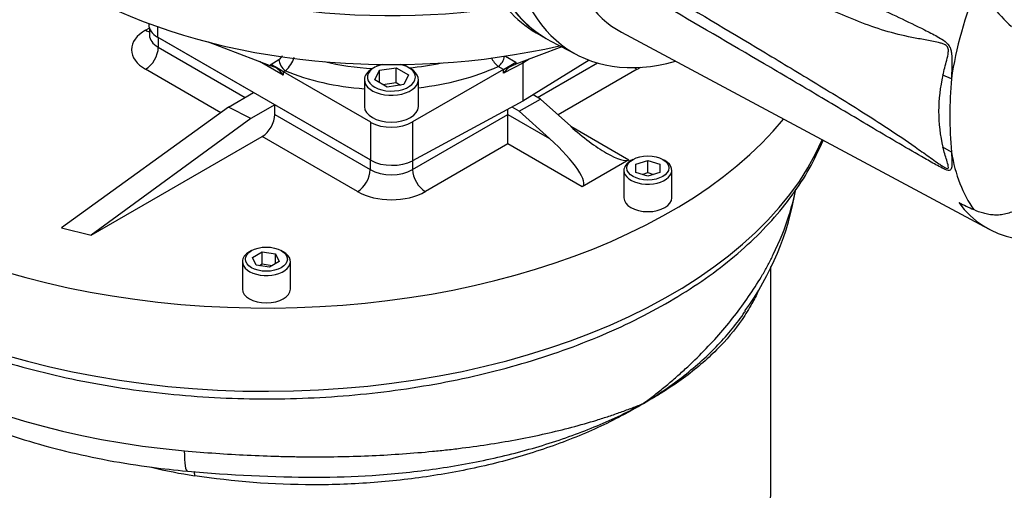
# Model space of a CAD drawing. Units: millimetres. Extents: x 0 to 594, y 0 to 420.
# Drawn here: x 396 to 412, y 361 to 369 of the extents above; entities that cross this region are included whole.
import ezdxf

# ---------------------------------------------------------------- set-up
doc = ezdxf.new("R2010")
doc.units = ezdxf.units.MM
for name, color, linetype in [('GB-IW11-GCASE', 7, 'Continuous'), ('GB-IW11-SPURBOX_', 7, 'Continuous'), ('GB-IW11-SPURFLG_', 7, 'Continuous'), ('II45-01-STD', 7, 'Continuous'), ('PART4', 7, 'Continuous'), ('TSH-1', 7, 'Continuous')]:
    doc.layers.add(name, color=color, linetype=linetype)

# ---------------------------------------------------------------- blocks, each defined once
blk = doc.blocks.new('SE6')
at = {"layer": 'GB-IW11-GCASE', "color": 7, "linetype": 'Continuous'}
blk.add_ellipse((418.398, 340.66), major_axis=(9.937, -17.212), ratio=0.57735, start_param=0, end_param=3.141593, dxfattribs=at)
at = {"layer": 'GB-IW11-SPURBOX_', "color": 7, "linetype": 'Continuous'}
for p, q in [((397.822, 368.604), (397.884, 368.64)), ((397.887, 368.63), (397.887, 368.523)), ((399.625, 367.563), (398.034, 368.482)), ((398.034, 368.482), (398.034, 368.319)), ((398.034, 368.319), (399.483, 367.482)), ((399.076, 367.227), (397.822, 367.951)), ((404.362, 367.482), (405.359, 368.057)), ((406.024, 367.951), (404.704, 367.189)), ((399.207, 367.322), (399.625, 367.563)), ((404.056, 367.25), (404.41, 367.454)), ((404.41, 367.454), (404.289, 367.524)), ((404.41, 367.454), (404.914, 367)), ((399.207, 367.322), (396.421, 365.306)), ((399.579, 367.129), (399.207, 367.322)), ((399.978, 367.359), (399.579, 367.129)), ((401.569, 366.441), (399.978, 367.359)), ((399.978, 367.196), (399.978, 367.359)), ((403.867, 367.196), (403.867, 367.284)), ((404.056, 367.25), (403.935, 367.32)), ((399.579, 367.129), (396.915, 365.182)), ((399.978, 367.196), (401.569, 366.277)), ((402.276, 366.277), (403.867, 367.196)), ((403.867, 367.196), (404.561, 366.796)), ((403.867, 366.706), (403.867, 367.196)), ((404.056, 367.25), (404.561, 366.796)), ((404.914, 367), (405.883, 366.441)), ((396.915, 365.182), (399.766, 366.829)), ((401.357, 365.91), (399.766, 366.829)), ((403.867, 366.706), (402.489, 365.91)), ((405.105, 365.992), (403.867, 366.706)), ((401.569, 366.441), (401.569, 366.277)), ((402.276, 366.427), (402.276, 366.277)), ((405.883, 366.441), (405.105, 365.992)), ((405.953, 366.449), (405.918, 366.428)), ((406.001, 366.366), (406.201, 366.432)), ((406.001, 366.232), (406.001, 366.366)), ((406.201, 366.432), (406.401, 366.366)), ((406.201, 366.228), (406.201, 366.432)), ((406.401, 366.366), (406.401, 366.232)), ((406.484, 366.428), (406.448, 366.449)), ((405.801, 366.265), (405.801, 365.808)), ((406.201, 366.166), (406.001, 366.232)), ((406.107, 366.197), (406.201, 366.228)), ((406.401, 366.232), (406.201, 366.166)), ((406.201, 366.228), (406.295, 366.197)), ((406.601, 365.808), (406.601, 366.265)), ((396.421, 365.306), (396.915, 365.182)), ((399.589, 364.927), (399.554, 364.907)), ((399.605, 364.814), (399.768, 364.908)), ((399.768, 364.908), (399.992, 364.873)), ((399.768, 364.704), (399.768, 364.908)), ((399.992, 364.873), (400.051, 364.745)), ((399.992, 364.71), (399.992, 364.873)), ((400.12, 364.907), (400.084, 364.927)), ((399.437, 364.743), (399.437, 364.286)), ((399.665, 364.685), (399.605, 364.814)), ((399.888, 364.65), (399.665, 364.685)), ((399.721, 364.676), (399.768, 364.704)), ((399.768, 364.704), (399.936, 364.678)), ((400.051, 364.745), (399.888, 364.65)), ((400.237, 364.286), (400.237, 364.743)), ((408.254, 360.929), (408.254, 364.664))]:
    blk.add_line(p, q, dxfattribs=at)
for centre, radius, start, end in [((403.974, 366.718), 4.756, 323.9823, 350.7089), ((399.801, 368.909), 7.824, 256.0935, 261.4817), ((400.688, 384.39), 23.242, 264.65, 269.9397)]:
    blk.add_arc(centre, radius, start, end, dxfattribs=at)
for centre, major_axis, ratio, start_param, end_param in [((399.837, 369.482), (-9.55, 0), 0.57735, 0.143059, 2.698904), ((398.387, 368.278), (0.8, 0), 0.57735, 2.356194, 3.926991), ((397.822, 368.849), (-0.15, 0.26), 0.57735, 2.356194, 2.671013), ((398.387, 368.523), (0.5, 0), 0.57735, 3.139035, 3.926991), ((397.822, 368.196), (-0.15, -0.26), 0.57735, 0.785398, 2.356194), ((406.024, 368.196), (-0.15, 0.26), 0.57735, -4.128536, -3.926991), ((405.458, 368.278), (-0.8, 0), 0.57735, -3.926991, -3.828944), ((399.837, 368.094), (9.55, 0), 0.57735, 3.301368, 6.041733), ((399.766, 367.074), (-0.15, -0.26), 0.57735, 0.785398, 2.356194), ((405.126, 367.122), (0.771, -0.67), 0.227526, 4.634228, 6.205025), ((404.349, 366.673), (-0.771, 0.67), 0.227526, 3.063432, 4.634228), ((406.201, 366.265), (-0.4, 0), 0.57735, 5.497787, 6.283185), ((406.201, 366.265), (-0.4, 0), 0.57735, 0, 3.926991), ((401.357, 366.155), (-0.15, -0.26), 0.57735, 0.785398, 2.356194), ((401.923, 366.482), (-0.5, 0), 0.57735, 0.785398, 2.356194), ((402.489, 366.155), (0.15, -0.26), 0.57735, 3.926991, 5.497787), ((399.837, 366.665), (8.9, 0), 0.57735, 3.308643, 4.558017), ((401.923, 366.237), (0.8, 0), 0.57735, 3.926991, 5.497787), ((406.201, 365.808), (0.4, 0), 0.57735, 3.141593, 6.283185), ((399.837, 364.743), (-0.4, 0), 0.57735, 5.497787, 6.283185), ((399.837, 364.743), (-0.4, 0), 0.57735, 0, 3.926991), ((399.837, 364.286), (0.4, 0), 0.57735, 3.141593, 6.283185), ((398.591, 362.044), (0.072, 0.797), 0.125544, 2.191927, 3.146411), ((398.545, 361.007), (-0.046, -0.296), 0.294954, -4.082202, -3.738048), ((401.004, 360.929), (7.25, 0), 0.57735, 3.141593, 6.283185)]:
    blk.add_ellipse(centre, major_axis=major_axis, ratio=ratio, start_param=start_param, end_param=end_param, dxfattribs=at)
for centre in [(406.201, 366.306), (399.837, 364.784)]:
    blk.add_ellipse(centre, major_axis=(0.35, 0), ratio=0.57735, dxfattribs=at)
for points, knots in [([(390.416, 367.164), (390.417, 367.161), (390.448, 367.012), (390.574, 366.696), (390.79, 366.255), (391.076, 365.821), (391.418, 365.404), (391.819, 365.004), (392.275, 364.625), (392.782, 364.271), (393.337, 363.942), (393.935, 363.642), (394.573, 363.373), (395.246, 363.135), (395.949, 362.931), (396.678, 362.762), (397.428, 362.628), (398.194, 362.531), (398.971, 362.47), (399.753, 362.448), (400.536, 362.462), (401.314, 362.515), (402.083, 362.604), (402.837, 362.73), (403.57, 362.892), (404.28, 363.089), (404.959, 363.319), (405.605, 363.582), (406.213, 363.876), (406.778, 364.199), (407.297, 364.549), (407.766, 364.925), (408.181, 365.324), (408.539, 365.742), (408.84, 366.179), (409.016, 366.522), (409.107, 366.723), (409.127, 366.77)], [0, 0, 0, 0, 0.0005237, 0.0291734, 0.0579698, 0.0869497, 0.1161101, 0.1454199, 0.1748361, 0.204317, 0.2338291, 0.2633471, 0.292856, 0.3223499, 0.3518269, 0.3812877, 0.4107342, 0.4401694, 0.4695966, 0.4990191, 0.5284407, 0.5578646, 0.5872938, 0.616732, 0.6461829, 0.6756502, 0.7051372, 0.7346464, 0.7641792, 0.7937348, 0.8233087, 0.8528884, 0.8824492, 0.9119579, 0.9413706, 0.9706382, 0.9793805, 0.9793805, 0.9793805, 0.9793805]), ([(391.017, 365.915), (391.028, 365.865), (391.079, 365.658), (391.195, 365.305), (391.409, 364.855), (391.684, 364.42), (392.018, 364.001), (392.411, 363.6), (392.859, 363.222), (393.36, 362.869), (393.909, 362.545), (394.501, 362.252), (395.131, 361.992), (395.793, 361.766), (396.485, 361.576), (397.195, 361.423), (397.891, 361.312), (398.304, 361.269), (398.52, 361.248)], [0.0834882, 0.0834882, 0.0834882, 0.0834882, 0.1014512, 0.158768, 0.2166689, 0.2753996, 0.3350533, 0.3955696, 0.4567742, 0.5184443, 0.5803697, 0.6423839, 0.7043616, 0.7662573, 0.8280551, 0.8897577, 0.9513783, 1, 1, 1, 1]), ([(406.13, 362.379), (406.161, 362.402), (406.192, 362.425), (406.252, 362.471), (406.283, 362.494), (406.372, 362.565), (406.49, 362.66), (406.604, 362.756), (406.716, 362.854), (406.771, 362.903), (407.041, 363.151), (407.239, 363.355), (407.6, 363.77), (407.764, 363.983), (407.983, 364.308), (408.051, 364.417), (408.148, 364.582), (408.179, 364.638), (408.238, 364.749), (408.266, 364.805), (408.402, 365.082), (408.491, 365.303), (408.598, 365.646), (408.63, 365.768), (408.656, 365.89)], [0, 0, 0, 0, 0.015625, 0.015625, 0.03125, 0.03125, 0.0625, 0.09375, 0.09375, 0.125, 0.125, 0.25, 0.25, 0.375, 0.375, 0.4375, 0.4375, 0.46875, 0.46875, 0.5, 0.5, 0.625, 0.625, 0.694208, 0.694208, 0.694208, 0.694208]), ([(408.042, 364.253), (408.011, 364.182), (407.976, 364.112), (407.888, 363.953), (407.833, 363.864), (407.653, 363.603), (407.511, 363.435), (407.185, 363.108), (406.999, 362.949), (406.694, 362.726), (406.588, 362.653), (406.421, 362.548), (406.365, 362.513), (406.249, 362.445), (406.19, 362.411), (406.13, 362.379)], [0.513966, 0.513966, 0.513966, 0.513966, 0.5625, 0.5625, 0.625, 0.625, 0.75, 0.75, 0.875, 0.875, 0.9375, 0.9375, 0.96875, 0.96875, 1, 1, 1, 1]), ([(406.13, 362.379), (406.251, 362.451), (406.369, 362.527), (406.595, 362.682), (406.703, 362.762), (407.013, 363.006), (407.202, 363.176), (407.54, 363.531), (407.689, 363.713), (407.82, 363.906), (407.825, 363.913), (407.829, 363.919)], [0, 0, 0, 0, 0.0625, 0.0625, 0.125, 0.125, 0.25, 0.25, 0.375, 0.375, 0.3795098, 0.3795098, 0.3795098, 0.3795098]), ([(398.468, 361.588), (398.817, 361.557), (399.167, 361.532), (399.694, 361.507), (399.87, 361.5), (400.134, 361.493), (400.222, 361.491), (400.397, 361.489), (400.485, 361.488), (400.92, 361.486), (401.264, 361.493), (401.944, 361.523), (402.279, 361.547), (402.694, 361.587), (402.776, 361.596), (402.941, 361.614), (403.023, 361.624), (403.267, 361.655), (403.427, 361.677), (403.899, 361.751), (404.203, 361.809), (404.791, 361.941), (405.075, 362.016), (405.417, 362.121), (405.484, 362.143), (405.618, 362.187), (405.75, 362.233), (405.879, 362.28), (405.974, 362.316), (406.006, 362.329), (406.068, 362.353), (406.099, 362.366), (406.13, 362.379)], [0, 0, 0, 0, 0.125, 0.125, 0.1875, 0.1875, 0.21875, 0.21875, 0.25, 0.25, 0.375, 0.375, 0.5, 0.5, 0.53125, 0.53125, 0.5625, 0.5625, 0.625, 0.625, 0.75, 0.75, 0.875, 0.875, 0.90625, 0.90625, 0.9375, 0.96875, 0.96875, 0.984375, 0.984375, 1, 1, 1, 1]), ([(406.13, 362.379), (406.071, 362.343), (406.009, 362.307), (405.885, 362.237), (405.822, 362.202), (405.631, 362.101), (405.5, 362.036), (405.094, 361.85), (404.808, 361.736), (404.218, 361.533), (403.913, 361.444), (403.442, 361.329), (403.283, 361.294), (402.96, 361.229), (402.795, 361.2), (402.3, 361.122), (401.968, 361.084), (401.465, 361.045), (401.296, 361.036), (400.958, 361.023), (400.788, 361.02), (399.943, 361.021), (399.284, 361.073), (398.642, 361.171)], [0, 0, 0, 0, 0.03125, 0.03125, 0.0625, 0.0625, 0.125, 0.125, 0.25, 0.25, 0.375, 0.375, 0.4375, 0.4375, 0.5, 0.5, 0.625, 0.625, 0.6875, 0.6875, 0.75, 0.75, 1, 1, 1, 1]), ([(400.663, 361.147), (400.977, 361.148), (401.289, 361.158), (401.769, 361.189), (401.938, 361.203), (402.274, 361.237), (402.442, 361.257), (402.94, 361.326), (403.263, 361.384), (403.894, 361.522), (404.202, 361.603), (404.799, 361.788), (405.084, 361.892), (405.492, 362.063), (405.625, 362.122), (405.883, 362.247), (406.009, 362.312), (406.13, 362.379)], [0.259979, 0.259979, 0.259979, 0.259979, 0.375, 0.375, 0.4375, 0.4375, 0.5, 0.5, 0.625, 0.625, 0.75, 0.75, 0.875, 0.875, 0.9375, 0.9375, 1, 1, 1, 1]), ([(400.371, 361.15), (400.442, 361.148), (400.511, 361.148), (400.609, 361.147), (400.636, 361.147), (400.663, 361.147)], [0.22439681, 0.22439681, 0.22439681, 0.22439681, 0.25, 0.25, 0.25997905, 0.25997905, 0.25997905, 0.25997905])]:
    blk.add_open_spline(points, degree=3, knots=knots, dxfattribs=at)
at = {"layer": 'GB-IW11-SPURFLG_', "color": 7, "linetype": 'Continuous'}
for p, q in [((397.875, 368.715), (397.875, 368.693)), ((398.022, 368.662), (398.022, 368.489)), ((401.581, 366.434), (398.022, 368.489)), ((398.865, 368.407), (399.91, 368.011)), ((404.767, 368.325), (404.001, 368.036)), ((399.911, 368.033), (400.047, 368.113)), ((403.824, 368.172), (404.001, 368.069)), ((404.22, 368.118), (404.118, 368.053)), ((405.223, 368.102), (404.118, 367.419)), ((400.116, 367.855), (399.724, 368.081)), ((399.91, 368.011), (399.911, 368.033)), ((401.64, 367.982), (401.605, 367.962)), ((401.724, 367.934), (402.003, 367.977)), ((402.003, 367.977), (402.207, 367.859)), ((402.003, 367.732), (402.003, 367.977)), ((402.241, 367.962), (402.206, 367.982)), ((403.793, 367.949), (402.276, 367.073)), ((403.793, 367.949), (403.705, 367.999)), ((403.793, 367.949), (404.001, 368.069)), ((404.118, 368.053), (403.793, 367.884)), ((403.793, 367.884), (403.793, 367.949)), ((404.001, 368.069), (404.001, 368.036)), ((404.118, 368.053), (404.118, 367.419)), ((400.117, 367.912), (400.116, 367.855)), ((400.154, 367.927), (400.123, 367.909)), ((401.581, 367.067), (400.123, 367.909)), ((401.473, 367.778), (401.473, 367.329)), ((401.649, 367.773), (401.724, 367.934)), ((401.724, 367.73), (401.724, 367.934)), ((402.207, 367.859), (402.132, 367.698)), ((402.373, 367.329), (402.373, 367.778)), ((401.853, 367.655), (401.649, 367.773)), ((401.779, 367.697), (402.003, 367.732)), ((402.132, 367.698), (401.853, 367.655)), ((402.003, 367.732), (402.076, 367.689)), ((404.118, 367.419), (402.276, 366.427)), ((401.581, 366.434), (401.581, 367.067)), ((402.276, 367.073), (402.276, 366.427))]:
    blk.add_line(p, q, dxfattribs=at)
for centre, radius, start, end in [((399.961, 368.248), 0.159, 302.4622, 334.9035), ((399.884, 368.259), 0.428, 309.1299, 345.7163), ((403.978, 368.341), 0.436, 206.3895, 231.3938)]:
    blk.add_arc(centre, radius, start, end, dxfattribs=at)
for centre, major_axis, ratio, start_param, end_param in [((401.923, 373.177), (7.5, 0), 0.57735, 3.890368, 4.970313), ((401.923, 372.36), (-7.5, 0), 0.57735, 0.84489, 1.954332), ((398.375, 368.693), (0.5, 0), 0.57735, 3.141593, 3.926991), ((400.15, 368.048), (0.076, -0.129), 0.543313, 3.894966, 5.491856), ((403.702, 368.12), (-0.075, -0.13), 0.57735, 0.820305, 2.261196), ((400.014, 367.951), (-0.148, 0.071), 0.082632, -1.425599, -0.756404), ((400.014, 367.967), (0.148, -0.087), 0.036445, 0.819445, 2.367986), ((400.01, 367.794), (-0.103, 0.183), 0.585061, 4.719296, 5.598641), ((401.923, 369.609), (-2.749, -0.094), 0.598893, 1.1307, 1.436032), ((401.923, 367.778), (-0.45, 0), 0.57735, 5.497787, 6.283185), ((401.923, 367.778), (-0.45, 0), 0.57735, 0, 3.926991), ((401.923, 367.819), (0.4, 0), 0.57735, 1.973373, 6.283185), ((401.923, 367.819), (0.4, 0), 0.57735, 0, 1.16822), ((401.923, 369.609), (-2.749, -0.094), 0.598893, 1.656895, 1.859975), ((401.929, 369.408), (2.999, 0.094), 0.597134, 4.842162, 5.327327), ((403.895, 367.821), (0.109, 0.18), 0.571827, 0.687018, 1.56579), ((403.895, 367.98), (0.15, 0.068), 0.060797, 0.757817, 1.414935), ((404.224, 367.992), (0.075, -0.13), 0.577019, 3.683206, 3.92623), ((400.123, 368.031), (0.075, -0.13), 0.577818, -0.833812, -0.785462), ((401.929, 369.408), (2.999, 0.094), 0.597134, 4.060535, 4.541025), ((401.923, 367.329), (0.45, 0), 0.57735, 3.141593, 6.283185), ((401.935, 367.285), (-0.5, -0.016), 0.597134, 0.766683, 2.302573), ((401.935, 366.638), (0.5, 0), 0.57735, 3.926991, 5.462881)]:
    blk.add_ellipse(centre, major_axis=major_axis, ratio=ratio, start_param=start_param, end_param=end_param, dxfattribs=at)
at = {"layer": 'II45-01-STD', "color": 7, "linetype": 'Continuous'}
blk.add_line((404.337, 368.562), (404.457, 368.492), dxfattribs=at)
for centre, start_param in [((407.155, 373.054), 2.452558), ((406.987, 373.151), 2.750212)]:
    blk.add_ellipse(centre, major_axis=(2.65, 4.59), ratio=0.57735, start_param=start_param, end_param=3.141593, dxfattribs=at)
at = {"layer": 'PART4', "color": 7, "linetype": 'Continuous'}
for p, q in [((405.762, 368.568), (411.893, 365.286)), ((404.571, 368.427), (405.024, 368.191)), ((411.266, 367.794), (411.124, 367.852)), ((411.266, 366.571), (411.124, 366.651))]:
    blk.add_line(p, q, dxfattribs=at)
for centre, radius, start, end in [((413.764, 370.354), 2.257, 216.3251, 228.5508), ((413.578, 367.251), 2.526, 166.2503, 193.7497), ((417.976, 367.182), 6.738, 174.7924, 185.2076)]:
    blk.add_arc(centre, radius, start, end, dxfattribs=at)
for centre, major_axis, ratio, start_param, end_param in [((407.155, 373.054), (2.65, 4.591), 0.57735, 2.453952, 3.166288), ((407.597, 372.799), (2.64, 4.572), 0.57735, 2.452415, 3.673666), ((408.011, 372.561), (2.291, 3.969), 0.57735, 2.561306, 3.160111), ((414.296, 368.932), (-2.175, -3.767), 0.57735, 4.925131, 5.324736), ((414.296, 368.932), (-2.175, -3.767), 0.57735, 5.670838, 6.025045), ((414.032, 369.084), (2.18, 3.776), 0.57735, 2.896262, 3.775475), ((405.521, 373.961), (21.356, -12.099), 0.187586, -1.188189, -1.176084)]:
    blk.add_ellipse(centre, major_axis=major_axis, ratio=ratio, start_param=start_param, end_param=end_param, dxfattribs=at)
for points, knots in [([(404.838, 371.491), (405.972, 370.928), (407.108, 370.366), (408.532, 369.683), (408.817, 369.548), (409.388, 369.28), (409.674, 369.149), (410.246, 368.884), (410.532, 368.75), (410.888, 368.573), (410.959, 368.537), (411.064, 368.478), (411.099, 368.458), (411.167, 368.411), (411.202, 368.383), (411.239, 368.324), (411.249, 368.301), (411.261, 368.255), (411.265, 368.231), (411.272, 368.159), (411.272, 368.112), (411.272, 367.973), (411.269, 367.882), (411.266, 367.794)], [0, 0, 0, 0, 0.5, 0.5, 0.625, 0.625, 0.75, 0.75, 0.875, 0.875, 0.90625, 0.90625, 0.921875, 0.921875, 0.9375, 0.9375, 0.945312, 0.945312, 0.953125, 0.953125, 0.96875, 0.96875, 1, 1, 1, 1]), ([(411.124, 367.852), (411.143, 367.935), (411.165, 368.018), (411.198, 368.147), (411.209, 368.19), (411.216, 368.261), (411.217, 368.286), (411.203, 368.32), (411.196, 368.331), (411.18, 368.346), (411.172, 368.352), (411.145, 368.368), (411.127, 368.375), (411.09, 368.387), (411.071, 368.392), (411.015, 368.405), (410.978, 368.413), (410.866, 368.435), (410.791, 368.448), (410.566, 368.49), (410.415, 368.522), (410.118, 368.603), (409.971, 368.652), (409.535, 368.814), (409.249, 368.943), (408.678, 369.2), (408.393, 369.331), (406.969, 369.997), (405.837, 370.56), (404.707, 371.13)], [0, 0, 0, 0, 0.03125, 0.03125, 0.046875, 0.046875, 0.054687, 0.054687, 0.058594, 0.058594, 0.0625, 0.0625, 0.070312, 0.070312, 0.078125, 0.078125, 0.09375, 0.09375, 0.125, 0.125, 0.1875, 0.1875, 0.25, 0.25, 0.375, 0.375, 0.5, 0.5, 1, 1, 1, 1]), ([(404.707, 370.266), (405.837, 369.605), (406.97, 368.94), (408.394, 368.087), (408.679, 367.915), (409.251, 367.567), (409.536, 367.394), (409.972, 367.118), (410.119, 367.023), (410.417, 366.825), (410.567, 366.722), (410.793, 366.562), (410.869, 366.508), (410.981, 366.429), (411.019, 366.402), (411.075, 366.364), (411.094, 366.351), (411.131, 366.327), (411.149, 366.316), (411.184, 366.298), (411.202, 366.293), (411.217, 366.306), (411.216, 366.321), (411.208, 366.367), (411.197, 366.401), (411.165, 366.505), (411.142, 366.577), (411.124, 366.651)], [0, 0, 0, 0, 0.5, 0.5, 0.625, 0.625, 0.75, 0.75, 0.8125, 0.8125, 0.875, 0.875, 0.90625, 0.90625, 0.921875, 0.921875, 0.929688, 0.929688, 0.9375, 0.9375, 0.945313, 0.945313, 0.953125, 0.953125, 0.96875, 0.96875, 1, 1, 1, 1]), ([(411.266, 366.571), (411.269, 366.506), (411.272, 366.444), (411.272, 366.359), (411.272, 366.332), (411.265, 366.297), (411.262, 366.286), (411.251, 366.27), (411.242, 366.265), (411.206, 366.262), (411.172, 366.276), (411.104, 366.307), (411.069, 366.326), (410.964, 366.382), (410.893, 366.423), (410.537, 366.626), (410.25, 366.795), (409.678, 367.134), (409.392, 367.305), (408.82, 367.643), (408.535, 367.811), (407.11, 368.648), (405.973, 369.307), (404.838, 369.967)], [0, 0, 0, 0, 0.03125, 0.03125, 0.046875, 0.046875, 0.054688, 0.054688, 0.0625, 0.0625, 0.078125, 0.078125, 0.09375, 0.09375, 0.125, 0.125, 0.25, 0.25, 0.375, 0.375, 0.5, 0.5, 1, 1, 1, 1]), ([(413.033, 366.266), (412.931, 366.145), (412.825, 366.029), (412.688, 365.889), (412.661, 365.861), (412.605, 365.807), (412.577, 365.78), (412.534, 365.74), (412.52, 365.728), (412.491, 365.703), (412.476, 365.691), (412.446, 365.669), (412.431, 365.658), (412.399, 365.639), (412.383, 365.63), (412.351, 365.611), (412.335, 365.602), (412.303, 365.584), (412.287, 365.577), (412.239, 365.556), (412.207, 365.545), (412.142, 365.53), (412.109, 365.524), (412.045, 365.519), (412.013, 365.518), (411.952, 365.521), (411.922, 365.524), (411.862, 365.534), (411.832, 365.541), (411.746, 365.564), (411.691, 365.585), (411.638, 365.61)], [0, 0, 0, 0, 0.25, 0.25, 0.3125, 0.3125, 0.375, 0.375, 0.40625, 0.40625, 0.4375, 0.4375, 0.46875, 0.46875, 0.5, 0.5, 0.53125, 0.53125, 0.5625, 0.5625, 0.625, 0.625, 0.6875, 0.6875, 0.75, 0.75, 0.8125, 0.8125, 0.875, 0.875, 1, 1, 1, 1])]:
    blk.add_open_spline(points, degree=3, knots=knots, dxfattribs=at)

msp = doc.modelspace()

# ---------------------------------------------------------------- block references
at = {"layer": 'TSH-1'}
msp.add_blockref('SE6', (0, 0), dxfattribs=at)

doc.saveas('drawing.dxf')
